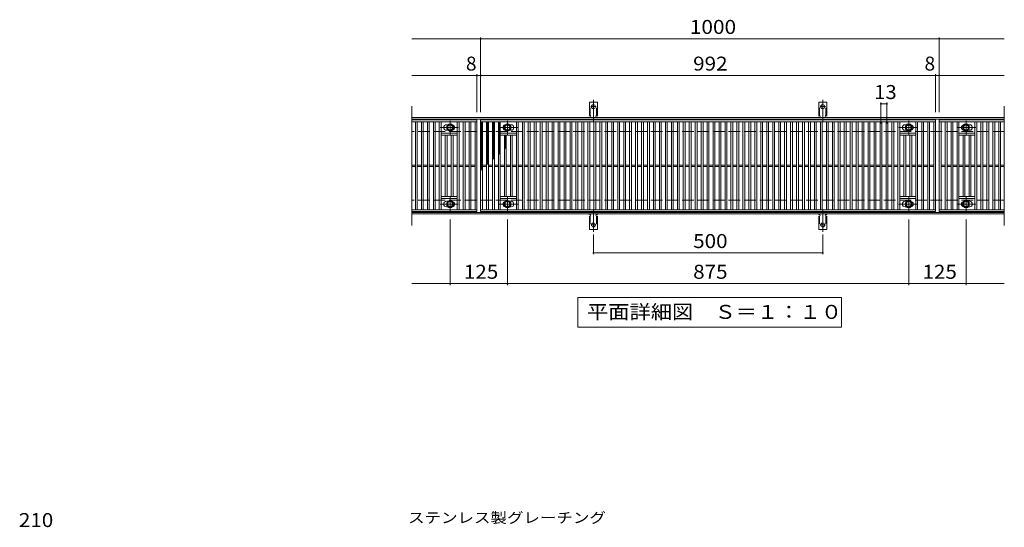
# Model space of a CAD drawing. Units: millimetres. Extents: x -1670 to 1867, y -1382 to 1156.
# Drawn here: x -1558 to 589, y 49 to 1156 of the extents above; entities that cross this region are included whole.
import ezdxf

# ---------------------------------------------------------------- set-up
doc = ezdxf.new("R2010")
doc.units = ezdxf.units.MM
doc.header["$LTSCALE"] = 10
for name, pattern in [('JWW_CENTER1', [6.773333, 4.233333, -0.846667, 0.846667, -0.846667]), ('JWW_CENTER2', [13.546667, 11.006667, -0.846667, 0.846667, -0.846667]), ('JWW_DASHED2', [3.386667, 1.693333, -1.693333]), ('JWW_DASHED3', [3.386667, 2.54, -0.846667])]:
    doc.linetypes.add(name, pattern=pattern)
for name, color, linetype in [('C-1', 7, 'Continuous'), ('C-2', 7, 'Continuous'), ('C-4', 7, 'Continuous'), ('C-5', 7, 'Continuous'), ('C-8', 7, 'Continuous'), ('C-9', 7, 'Continuous'), ('C-A', 7, 'Continuous'), ('D-4', 7, 'Continuous'), ('D-5', 7, 'Continuous')]:
    doc.layers.add(name, color=color, linetype=linetype)
doc.styles.add('ＭＳ ゴシック', font='txt', dxfattribs={"height": 1})

msp = doc.modelspace()

# ---------------------------------------------------------------- linework, layer by layer
at = {"layer": 'C-1', "color": 2, "linetype": 'Continuous', "lineweight": 9}
for p, q in [((589.5, 942.3), (-702.5, 942.3)), ((589.5, 939.3), (-702.5, 939.3)), ((589.5, 735.3), (-702.5, 735.3)), ((589.5, 732.3), (-702.5, 732.3))]:
    msp.add_line(p, q, dxfattribs=at)
at = {"layer": 'C-1', "color": 2, "linetype": 'JWW_DASHED3', "lineweight": 9}
for p, q in [((589.5, 912.3), (-702.5, 912.3)), ((589.5, 762.3), (-702.5, 762.3))]:
    msp.add_line(p, q, dxfattribs=at)
at = {"layer": 'C-2', "color": 3, "linetype": 'Continuous', "lineweight": 9}
for p, q in [((-702.5, 967.3), (-702.5, 707.3)), ((589.5, 967.3), (589.5, 707.3)), ((-702.5, 937.3), (-560.5, 937.3)), ((-702.5, 933.3), (-560.5, 933.3)), ((-694.5, 741.3), (-694.5, 933.3)), ((-690.5, 741.3), (-690.5, 933.3)), ((-681.5, 741.3), (-681.5, 933.3)), ((-677.5, 741.3), (-677.5, 933.3)), ((-668.5, 741.3), (-668.5, 933.3)), ((-664.5, 741.3), (-664.5, 933.3)), ((-655.5, 741.3), (-655.5, 933.3)), ((-651.5, 741.3), (-651.5, 933.3)), ((-642.5, 741.3), (-642.5, 933.3)), ((-638.5, 741.3), (-638.5, 933.3)), ((-627, 926.8), (-623.9, 926.8)), ((-603.5, 741.3), (-603.5, 933.3)), ((-599.5, 741.3), (-599.5, 933.3)), ((-590.5, 741.3), (-590.5, 933.3)), ((-586.5, 741.3), (-586.5, 933.3)), ((-577.5, 741.3), (-577.5, 933.3)), ((-573.5, 741.3), (-573.5, 933.3)), ((-564.5, 741.3), (-564.5, 933.3)), ((-560.5, 937.3), (-560.5, 737.3)), ((-552.5, 737.3), (-552.5, 937.3)), ((-552.5, 937.3), (439.5, 937.3)), ((-552.5, 933.3), (439.5, 933.3)), ((-548.5, 741.3), (-548.5, 933.3)), ((-539.5, 741.3), (-539.5, 933.3)), ((-535.5, 741.3), (-535.5, 933.3)), ((-526.5, 741.3), (-526.5, 933.3)), ((-522.5, 741.3), (-522.5, 933.3)), ((-513.5, 741.3), (-513.5, 933.3)), ((-509.5, 741.3), (-509.5, 933.3)), ((-486, 926.8), (-489.1, 926.8)), ((-474.5, 741.3), (-474.5, 933.3)), ((-470.5, 741.3), (-470.5, 933.3)), ((-461.5, 741.3), (-461.5, 933.3)), ((-457.5, 741.3), (-457.5, 933.3)), ((-448.5, 741.3), (-448.5, 933.3)), ((-444.5, 741.3), (-444.5, 933.3)), ((-435.5, 741.3), (-435.5, 933.3)), ((-431.5, 741.3), (-431.5, 933.3)), ((-422.5, 741.3), (-422.5, 933.3)), ((-418.5, 741.3), (-418.5, 933.3)), ((-409.5, 741.3), (-409.5, 933.3)), ((-405.5, 741.3), (-405.5, 933.3)), ((-396.5, 741.3), (-396.5, 933.3)), ((-392.5, 741.3), (-392.5, 933.3)), ((-383.5, 741.3), (-383.5, 933.3)), ((-379.5, 741.3), (-379.5, 933.3)), ((-370.5, 741.3), (-370.5, 933.3)), ((-366.5, 741.3), (-366.5, 933.3)), ((-357.5, 741.3), (-357.5, 933.3)), ((-353.5, 741.3), (-353.5, 933.3)), ((-344.5, 741.3), (-344.5, 933.3)), ((-340.5, 741.3), (-340.5, 933.3)), ((-331.5, 741.3), (-331.5, 933.3)), ((-327.5, 741.3), (-327.5, 933.3)), ((-318.5, 741.3), (-318.5, 933.3)), ((-314.5, 741.3), (-314.5, 933.3)), ((-305.5, 741.3), (-305.5, 933.3)), ((-301.5, 741.3), (-301.5, 933.3)), ((-292.5, 741.3), (-292.5, 933.3)), ((-288.5, 741.3), (-288.5, 933.3)), ((-279.5, 741.3), (-279.5, 933.3)), ((-275.5, 741.3), (-275.5, 933.3)), ((-266.5, 741.3), (-266.5, 933.3)), ((-262.5, 741.3), (-262.5, 933.3)), ((-253.5, 741.3), (-253.5, 933.3)), ((-249.5, 741.3), (-249.5, 933.3)), ((-240.5, 741.3), (-240.5, 933.3)), ((-236.5, 741.3), (-236.5, 933.3)), ((-227.5, 741.3), (-227.5, 933.3)), ((-223.5, 741.3), (-223.5, 933.3)), ((-214.5, 741.3), (-214.5, 933.3)), ((-210.5, 741.3), (-210.5, 933.3)), ((-201.5, 741.3), (-201.5, 933.3)), ((-197.5, 741.3), (-197.5, 933.3)), ((-188.5, 741.3), (-188.5, 933.3)), ((-184.5, 741.3), (-184.5, 933.3)), ((-175.5, 741.3), (-175.5, 933.3)), ((-171.5, 741.3), (-171.5, 933.3)), ((-162.5, 741.3), (-162.5, 933.3)), ((-158.5, 741.3), (-158.5, 933.3)), ((-149.5, 741.3), (-149.5, 933.3)), ((-145.5, 741.3), (-145.5, 933.3)), ((-136.5, 741.3), (-136.5, 933.3)), ((-132.5, 741.3), (-132.5, 933.3)), ((-123.5, 741.3), (-123.5, 933.3)), ((-119.5, 741.3), (-119.5, 933.3)), ((-110.5, 741.3), (-110.5, 933.3)), ((-106.5, 741.3), (-106.5, 933.3)), ((-97.5, 741.3), (-97.5, 933.3)), ((-93.5, 741.3), (-93.5, 933.3)), ((-84.5, 741.3), (-84.5, 933.3)), ((-80.5, 741.3), (-80.5, 933.3)), ((-71.5, 741.3), (-71.5, 933.3)), ((-67.5, 741.3), (-67.5, 933.3)), ((-58.5, 741.3), (-58.5, 933.3)), ((-54.5, 741.3), (-54.5, 933.3)), ((-45.5, 741.3), (-45.5, 933.3)), ((-41.5, 741.3), (-41.5, 933.3)), ((-32.5, 741.3), (-32.5, 933.3)), ((-28.5, 741.3), (-28.5, 933.3)), ((-19.5, 741.3), (-19.5, 933.3)), ((-15.5, 741.3), (-15.5, 933.3)), ((-6.5, 741.3), (-6.5, 933.3)), ((-2.5, 741.3), (-2.5, 933.3)), ((6.5, 741.3), (6.5, 933.3)), ((10.5, 741.3), (10.5, 933.3)), ((19.5, 741.3), (19.5, 933.3)), ((23.5, 741.3), (23.5, 933.3)), ((32.5, 741.3), (32.5, 933.3)), ((36.5, 741.3), (36.5, 933.3)), ((45.5, 741.3), (45.5, 933.3)), ((49.5, 741.3), (49.5, 933.3)), ((58.5, 741.3), (58.5, 933.3)), ((62.5, 741.3), (62.5, 933.3)), ((71.5, 741.3), (71.5, 933.3)), ((75.5, 741.3), (75.5, 933.3)), ((84.5, 741.3), (84.5, 933.3)), ((88.5, 741.3), (88.5, 933.3)), ((97.5, 741.3), (97.5, 933.3)), ((101.5, 741.3), (101.5, 933.3)), ((110.5, 741.3), (110.5, 933.3)), ((114.5, 741.3), (114.5, 933.3)), ((123.5, 741.3), (123.5, 933.3)), ((127.5, 741.3), (127.5, 933.3)), ((136.5, 741.3), (136.5, 933.3)), ((140.5, 741.3), (140.5, 933.3)), ((149.5, 741.3), (149.5, 933.3)), ((153.5, 741.3), (153.5, 933.3)), ((162.5, 741.3), (162.5, 933.3)), ((166.5, 741.3), (166.5, 933.3)), ((175.5, 741.3), (175.5, 933.3)), ((179.5, 741.3), (179.5, 933.3)), ((188.5, 741.3), (188.5, 933.3)), ((192.5, 741.3), (192.5, 933.3)), ((201.5, 741.3), (201.5, 933.3)), ((205.5, 741.3), (205.5, 933.3)), ((214.5, 741.3), (214.5, 933.3)), ((218.5, 741.3), (218.5, 933.3)), ((227.5, 741.3), (227.5, 933.3)), ((231.5, 741.3), (231.5, 933.3)), ((240.5, 741.3), (240.5, 933.3)), ((244.5, 741.3), (244.5, 933.3)), ((253.5, 741.3), (253.5, 933.3)), ((257.5, 741.3), (257.5, 933.3)), ((266.5, 741.3), (266.5, 933.3)), ((270.5, 741.3), (270.5, 933.3)), ((279.5, 741.3), (279.5, 933.3)), ((283.5, 741.3), (283.5, 933.3)), ((292.5, 741.3), (292.5, 933.3)), ((296.5, 741.3), (296.5, 933.3)), ((305.5, 741.3), (305.5, 933.3)), ((309.5, 741.3), (309.5, 933.3)), ((318.5, 741.3), (318.5, 933.3)), ((322.5, 741.3), (322.5, 933.3)), ((331.5, 741.3), (331.5, 933.3)), ((335.5, 741.3), (335.5, 933.3)), ((344.5, 741.3), (344.5, 933.3)), ((348.5, 741.3), (348.5, 933.3)), ((357.5, 741.3), (357.5, 933.3)), ((361.5, 741.3), (361.5, 933.3)), ((373, 926.8), (376.1, 926.8)), ((396.5, 741.3), (396.5, 933.3)), ((400.5, 741.3), (400.5, 933.3)), ((409.5, 741.3), (409.5, 933.3)), ((413.5, 741.3), (413.5, 933.3)), ((422.5, 741.3), (422.5, 933.3)), ((426.5, 741.3), (426.5, 933.3)), ((435.5, 741.3), (435.5, 933.3)), ((439.5, 937.3), (439.5, 737.3)), ((447.5, 737.3), (447.5, 937.3)), ((447.5, 937.3), (589.5, 937.3)), ((447.5, 933.3), (589.5, 933.3)), ((451.5, 741.3), (451.5, 933.3)), ((460.5, 741.3), (460.5, 933.3)), ((464.5, 741.3), (464.5, 933.3)), ((473.5, 741.3), (473.5, 933.3)), ((477.5, 741.3), (477.5, 933.3)), ((486.5, 741.3), (486.5, 933.3)), ((490.5, 741.3), (490.5, 933.3)), ((514, 926.8), (510.9, 926.8)), ((525.5, 741.3), (525.5, 933.3)), ((529.5, 741.3), (529.5, 933.3)), ((538.5, 741.3), (538.5, 933.3)), ((542.5, 741.3), (542.5, 933.3)), ((551.5, 741.3), (551.5, 933.3)), ((555.5, 741.3), (555.5, 933.3)), ((564.5, 741.3), (564.5, 933.3)), ((568.5, 741.3), (568.5, 933.3)), ((577.5, 741.3), (577.5, 933.3)), ((581.5, 741.3), (581.5, 933.3)), ((-603.5, 908.3), (-638.5, 908.3)), ((-603.5, 904.3), (-638.5, 904.3)), ((-629.5, 770.3), (-629.5, 904.3)), ((-627, 914.8), (-623.9, 914.8)), ((-625.5, 770.3), (-625.5, 904.3)), ((-616.5, 770.3), (-616.5, 904.3)), ((-612.5, 770.3), (-612.5, 904.3)), ((-509.5, 908.3), (-474.5, 908.3)), ((-509.5, 904.3), (-474.5, 904.3)), ((-500.5, 770.3), (-500.5, 904.3)), ((-496.5, 770.3), (-496.5, 904.3)), ((-486, 914.8), (-489.1, 914.8)), ((-487.5, 770.3), (-487.5, 904.3)), ((-483.5, 770.3), (-483.5, 904.3)), ((396.5, 908.3), (361.5, 908.3)), ((396.5, 904.3), (361.5, 904.3)), ((370.5, 770.3), (370.5, 904.3)), ((373, 914.8), (376.1, 914.8)), ((374.5, 770.3), (374.5, 904.3)), ((383.5, 770.3), (383.5, 904.3)), ((387.5, 770.3), (387.5, 904.3)), ((490.5, 908.3), (525.5, 908.3)), ((490.5, 904.3), (525.5, 904.3)), ((499.5, 770.3), (499.5, 904.3)), ((503.5, 770.3), (503.5, 904.3)), ((514, 914.8), (510.9, 914.8)), ((512.5, 770.3), (512.5, 904.3)), ((516.5, 770.3), (516.5, 904.3)), ((-702.5, 838.8), (-694.5, 838.8)), ((-690.5, 838.8), (-681.5, 838.8)), ((-677.5, 838.8), (-668.5, 838.8)), ((-664.5, 838.8), (-655.5, 838.8)), ((-651.5, 838.8), (-642.5, 838.8)), ((-638.5, 838.8), (-629.5, 838.8)), ((-625.5, 838.8), (-616.5, 838.8)), ((-612.5, 838.8), (-603.5, 838.8)), ((-599.5, 838.8), (-590.5, 838.8)), ((-586.5, 838.8), (-577.5, 838.8)), ((-573.5, 838.8), (-564.5, 838.8)), ((-548.5, 838.8), (-539.5, 838.8)), ((-535.5, 838.8), (-526.5, 838.8)), ((-522.5, 838.8), (-513.5, 838.8)), ((-509.5, 838.8), (-500.5, 838.8)), ((-496.5, 838.8), (-487.5, 838.8)), ((-483.5, 838.8), (-474.5, 838.8)), ((-470.5, 838.8), (-461.5, 838.8)), ((-457.5, 838.8), (-448.5, 838.8)), ((-444.5, 838.8), (-435.5, 838.8)), ((-431.5, 838.8), (-422.5, 838.8)), ((-418.5, 838.8), (-409.5, 838.8)), ((-405.5, 838.8), (-396.5, 838.8)), ((-392.5, 838.8), (-383.5, 838.8)), ((-379.5, 838.8), (-370.5, 838.8)), ((-366.5, 838.8), (-357.5, 838.8)), ((-353.5, 838.8), (-344.5, 838.8)), ((-340.5, 838.8), (-331.5, 838.8)), ((-327.5, 838.8), (-318.5, 838.8)), ((-314.5, 838.8), (-305.5, 838.8)), ((-301.5, 838.8), (-292.5, 838.8)), ((-288.5, 838.8), (-279.5, 838.8)), ((-275.5, 838.8), (-266.5, 838.8)), ((-262.5, 838.8), (-253.5, 838.8)), ((-249.5, 838.8), (-240.5, 838.8)), ((-236.5, 838.8), (-227.5, 838.8)), ((-223.5, 838.8), (-214.5, 838.8)), ((-210.5, 838.8), (-201.5, 838.8)), ((-197.5, 838.8), (-188.5, 838.8)), ((-184.5, 838.8), (-175.5, 838.8)), ((-171.5, 838.8), (-162.5, 838.8)), ((-158.5, 838.8), (-149.5, 838.8)), ((-145.5, 838.8), (-136.5, 838.8)), ((-132.5, 838.8), (-123.5, 838.8)), ((-119.5, 838.8), (-110.5, 838.8)), ((-106.5, 838.8), (-97.5, 838.8)), ((-93.5, 838.8), (-84.5, 838.8)), ((-80.5, 838.8), (-71.5, 838.8)), ((-67.5, 838.8), (-58.5, 838.8)), ((-54.5, 838.8), (-45.5, 838.8)), ((-41.5, 838.8), (-32.5, 838.8)), ((-28.5, 838.8), (-19.5, 838.8)), ((-15.5, 838.8), (-6.5, 838.8)), ((-2.5, 838.8), (6.5, 838.8)), ((10.5, 838.8), (19.5, 838.8)), ((23.5, 838.8), (32.5, 838.8)), ((36.5, 838.8), (45.5, 838.8)), ((49.5, 838.8), (58.5, 838.8)), ((62.5, 838.8), (71.5, 838.8)), ((75.5, 838.8), (84.5, 838.8)), ((88.5, 838.8), (97.5, 838.8)), ((101.5, 838.8), (110.5, 838.8)), ((114.5, 838.8), (123.5, 838.8)), ((127.5, 838.8), (136.5, 838.8)), ((140.5, 838.8), (149.5, 838.8)), ((153.5, 838.8), (162.5, 838.8)), ((166.5, 838.8), (175.5, 838.8)), ((179.5, 838.8), (188.5, 838.8)), ((192.5, 838.8), (201.5, 838.8)), ((205.5, 838.8), (214.5, 838.8)), ((218.5, 838.8), (227.5, 838.8)), ((231.5, 838.8), (240.5, 838.8)), ((244.5, 838.8), (253.5, 838.8)), ((257.5, 838.8), (266.5, 838.8)), ((270.5, 838.8), (279.5, 838.8)), ((283.5, 838.8), (292.5, 838.8)), ((296.5, 838.8), (305.5, 838.8)), ((309.5, 838.8), (318.5, 838.8)), ((322.5, 838.8), (331.5, 838.8)), ((335.5, 838.8), (344.5, 838.8)), ((348.5, 838.8), (357.5, 838.8)), ((361.5, 838.8), (370.5, 838.8)), ((374.5, 838.8), (383.5, 838.8)), ((387.5, 838.8), (396.5, 838.8)), ((400.5, 838.8), (409.5, 838.8)), ((413.5, 838.8), (422.5, 838.8)), ((426.5, 838.8), (435.5, 838.8)), ((451.5, 838.8), (460.5, 838.8)), ((464.5, 838.8), (473.5, 838.8)), ((477.5, 838.8), (486.5, 838.8)), ((490.5, 838.8), (499.5, 838.8)), ((503.5, 838.8), (512.5, 838.8)), ((516.5, 838.8), (525.5, 838.8)), ((529.5, 838.8), (538.5, 838.8)), ((542.5, 838.8), (551.5, 838.8)), ((555.5, 838.8), (564.5, 838.8)), ((568.5, 838.8), (577.5, 838.8)), ((581.5, 838.8), (589.5, 838.8)), ((-702.5, 835.8), (-694.5, 835.8)), ((-690.5, 835.8), (-681.5, 835.8)), ((-677.5, 835.8), (-668.5, 835.8)), ((-664.5, 835.8), (-655.5, 835.8)), ((-651.5, 835.8), (-642.5, 835.8)), ((-638.5, 835.8), (-629.5, 835.8)), ((-625.5, 835.8), (-616.5, 835.8)), ((-612.5, 835.8), (-603.5, 835.8)), ((-599.5, 835.8), (-590.5, 835.8)), ((-586.5, 835.8), (-577.5, 835.8)), ((-573.5, 835.8), (-564.5, 835.8)), ((-548.5, 835.8), (-539.5, 835.8)), ((-535.5, 835.8), (-526.5, 835.8)), ((-522.5, 835.8), (-513.5, 835.8)), ((-509.5, 835.8), (-500.5, 835.8)), ((-496.5, 835.8), (-487.5, 835.8)), ((-483.5, 835.8), (-474.5, 835.8)), ((-470.5, 835.8), (-461.5, 835.8)), ((-457.5, 835.8), (-448.5, 835.8)), ((-444.5, 835.8), (-435.5, 835.8)), ((-431.5, 835.8), (-422.5, 835.8)), ((-418.5, 835.8), (-409.5, 835.8)), ((-405.5, 835.8), (-396.5, 835.8)), ((-392.5, 835.8), (-383.5, 835.8)), ((-379.5, 835.8), (-370.5, 835.8)), ((-366.5, 835.8), (-357.5, 835.8)), ((-353.5, 835.8), (-344.5, 835.8)), ((-340.5, 835.8), (-331.5, 835.8)), ((-327.5, 835.8), (-318.5, 835.8)), ((-314.5, 835.8), (-305.5, 835.8)), ((-301.5, 835.8), (-292.5, 835.8)), ((-288.5, 835.8), (-279.5, 835.8)), ((-275.5, 835.8), (-266.5, 835.8)), ((-262.5, 835.8), (-253.5, 835.8)), ((-249.5, 835.8), (-240.5, 835.8)), ((-236.5, 835.8), (-227.5, 835.8)), ((-223.5, 835.8), (-214.5, 835.8)), ((-210.5, 835.8), (-201.5, 835.8)), ((-197.5, 835.8), (-188.5, 835.8)), ((-184.5, 835.8), (-175.5, 835.8)), ((-171.5, 835.8), (-162.5, 835.8)), ((-158.5, 835.8), (-149.5, 835.8)), ((-145.5, 835.8), (-136.5, 835.8)), ((-132.5, 835.8), (-123.5, 835.8)), ((-119.5, 835.8), (-110.5, 835.8)), ((-106.5, 835.8), (-97.5, 835.8)), ((-93.5, 835.8), (-84.5, 835.8)), ((-80.5, 835.8), (-71.5, 835.8)), ((-67.5, 835.8), (-58.5, 835.8)), ((-54.5, 835.8), (-45.5, 835.8)), ((-41.5, 835.8), (-32.5, 835.8)), ((-28.5, 835.8), (-19.5, 835.8)), ((-15.5, 835.8), (-6.5, 835.8)), ((-2.5, 835.8), (6.5, 835.8)), ((10.5, 835.8), (19.5, 835.8)), ((23.5, 835.8), (32.5, 835.8)), ((36.5, 835.8), (45.5, 835.8)), ((49.5, 835.8), (58.5, 835.8)), ((62.5, 835.8), (71.5, 835.8)), ((75.5, 835.8), (84.5, 835.8)), ((88.5, 835.8), (97.5, 835.8)), ((101.5, 835.8), (110.5, 835.8)), ((114.5, 835.8), (123.5, 835.8)), ((127.5, 835.8), (136.5, 835.8)), ((140.5, 835.8), (149.5, 835.8)), ((153.5, 835.8), (162.5, 835.8)), ((166.5, 835.8), (175.5, 835.8)), ((179.5, 835.8), (188.5, 835.8)), ((192.5, 835.8), (201.5, 835.8)), ((205.5, 835.8), (214.5, 835.8)), ((218.5, 835.8), (227.5, 835.8)), ((231.5, 835.8), (240.5, 835.8)), ((244.5, 835.8), (253.5, 835.8)), ((257.5, 835.8), (266.5, 835.8)), ((270.5, 835.8), (279.5, 835.8)), ((283.5, 835.8), (292.5, 835.8)), ((296.5, 835.8), (305.5, 835.8)), ((309.5, 835.8), (318.5, 835.8)), ((322.5, 835.8), (331.5, 835.8)), ((335.5, 835.8), (344.5, 835.8)), ((348.5, 835.8), (357.5, 835.8)), ((361.5, 835.8), (370.5, 835.8)), ((374.5, 835.8), (383.5, 835.8)), ((387.5, 835.8), (396.5, 835.8)), ((400.5, 835.8), (409.5, 835.8)), ((413.5, 835.8), (422.5, 835.8)), ((426.5, 835.8), (435.5, 835.8)), ((451.5, 835.8), (460.5, 835.8)), ((464.5, 835.8), (473.5, 835.8)), ((477.5, 835.8), (486.5, 835.8)), ((490.5, 835.8), (499.5, 835.8)), ((503.5, 835.8), (512.5, 835.8)), ((516.5, 835.8), (525.5, 835.8)), ((529.5, 835.8), (538.5, 835.8)), ((542.5, 835.8), (551.5, 835.8)), ((555.5, 835.8), (564.5, 835.8)), ((568.5, 835.8), (577.5, 835.8)), ((581.5, 835.8), (589.5, 835.8)), ((-603.5, 770.3), (-638.5, 770.3)), ((-603.5, 766.3), (-638.5, 766.3)), ((-627, 759.8), (-623.9, 759.8)), ((-509.5, 770.3), (-474.5, 770.3)), ((-509.5, 766.3), (-474.5, 766.3)), ((-486, 759.8), (-489.1, 759.8)), ((396.5, 770.3), (361.5, 770.3)), ((396.5, 766.3), (361.5, 766.3)), ((373, 759.8), (376.1, 759.8)), ((490.5, 770.3), (525.5, 770.3)), ((490.5, 766.3), (525.5, 766.3)), ((514, 759.8), (510.9, 759.8)), ((-560.5, 741.3), (-702.5, 741.3)), ((-560.5, 737.3), (-702.5, 737.3)), ((-627, 747.8), (-623.9, 747.8)), ((439.5, 741.3), (-552.5, 741.3)), ((439.5, 737.3), (-552.5, 737.3)), ((-486, 747.8), (-489.1, 747.8)), ((373, 747.8), (376.1, 747.8)), ((589.5, 741.3), (447.5, 741.3)), ((589.5, 737.3), (447.5, 737.3)), ((514, 747.8), (510.9, 747.8))]:
    msp.add_line(p, q, dxfattribs=at)
for centre, start, end in [((-627, 920.8), 90, 270), ((-615, 920.8), 279.6716, 80.3424), ((-498, 920.8), 99.6576, 260.3284), ((-486, 920.8), 270, 90), ((373, 920.8), 90, 270), ((385, 920.8), 279.6716, 80.3424), ((502, 920.8), 99.6576, 260.3284), ((514, 920.8), 270, 90), ((-627, 753.8), 90, 270), ((-615, 753.8), 279.6576, 80.3284), ((-498, 753.8), 99.6716, 260.3424), ((-486, 753.8), 270, 90), ((373, 753.8), 90, 270), ((385, 753.8), 279.6576, 80.3284), ((502, 753.8), 99.6716, 260.3424), ((514, 753.8), 270, 90)]:
    msp.add_arc(centre, 6, start, end, dxfattribs=at)
at = {"layer": 'C-4', "color": 7, "linetype": 'Continuous', "lineweight": 9}
for p, q in [((-552.5, 954.3), (-552.5, 1117.3)), ((447.5, 954.3), (447.5, 1117.3)), ((-702.5, 1114.3), (589.5, 1114.3)), ((-702.5, 1034.3), (589.5, 1034.3)), ((-560.5, 954.3), (-560.5, 1037.3)), ((439.5, 954.3), (439.5, 1037.3)), ((320.5, 929.3), (320.5, 975.3)), ((320.5, 972.3), (333.5, 972.3)), ((333.5, 929.3), (333.5, 975.3)), ((-619, 720.3), (-619, 577.3)), ((-494, 720.3), (-494, 577.3)), ((381, 720.3), (381, 577.3)), ((506, 720.3), (506, 577.3)), ((-306.5, 687.6), (-306.5, 644.3)), ((193.5, 687.6), (193.5, 644.3)), ((-306.5, 647.3), (193.5, 647.3)), ((-702.5, 580.3), (589.5, 580.3))]:
    msp.add_line(p, q, dxfattribs=at)
at = {"layer": 'C-4', "color": 7, "linetype": 'Continuous', "lineweight": 9, "const_width": 2}
for points in [[(-551.5, 1114.3, 0.414214), (-552.5, 1115.3, 0.414214), (-553.5, 1114.3, 0.414214), (-552.5, 1113.3, 0.414214)], [(448.5, 1114.3, 0.414214), (447.5, 1115.3, 0.414214), (446.5, 1114.3, 0.414214), (447.5, 1113.3, 0.414214)], [(-559.5, 1034.3, 0.414214), (-560.5, 1035.3, 0.414214), (-561.5, 1034.3, 0.414214), (-560.5, 1033.3, 0.414214)], [(-551.5, 1034.3, 0.414214), (-552.5, 1035.3, 0.414214), (-553.5, 1034.3, 0.414214), (-552.5, 1033.3, 0.414214)], [(440.5, 1034.3, 0.414214), (439.5, 1035.3, 0.414214), (438.5, 1034.3, 0.414214), (439.5, 1033.3, 0.414214)], [(448.5, 1034.3, 0.414214), (447.5, 1035.3, 0.414214), (446.5, 1034.3, 0.414214), (447.5, 1033.3, 0.414214)], [(321.5, 972.3, 0.414214), (320.5, 973.3, 0.414214), (319.5, 972.3, 0.414214), (320.5, 971.3, 0.414214)], [(334.5, 972.3, 0.414214), (333.5, 973.3, 0.414214), (332.5, 972.3, 0.414214), (333.5, 971.3, 0.414214)], [(-305.5, 647.3, 0.414214), (-306.5, 648.3, 0.414214), (-307.5, 647.3, 0.414214), (-306.5, 646.3, 0.414214)], [(194.5, 647.3, 0.414214), (193.5, 648.3, 0.414214), (192.5, 647.3, 0.414214), (193.5, 646.3, 0.414214)], [(-618, 580.3, 0.414214), (-619, 581.3, 0.414214), (-620, 580.3, 0.414214), (-619, 579.3, 0.414214)], [(-493, 580.3, 0.414214), (-494, 581.3, 0.414214), (-495, 580.3, 0.414214), (-494, 579.3, 0.414214)], [(382, 580.3, 0.414214), (381, 581.3, 0.414214), (380, 580.3, 0.414214), (381, 579.3, 0.414214)], [(507, 580.3, 0.414214), (506, 581.3, 0.414214), (505, 580.3, 0.414214), (506, 579.3, 0.414214)]]:
    msp.add_lwpolyline(points, format="xyb", close=True, dxfattribs=at)
at = {"layer": 'C-5', "color": 7, "linetype": 'Continuous', "lineweight": 9}
for p, q in [((-340.5, 485.3), (-340.5, 550.3)), ((-340.5, 550.3), (234.5, 550.3)), ((234.5, 550.3), (234.5, 485.3)), ((234.5, 485.3), (-340.5, 485.3))]:
    msp.add_line(p, q, dxfattribs=at)
at = {"layer": 'C-8', "color": 4, "linetype": 'Continuous', "lineweight": 9}
for p, q in [((-625.5, 924.5), (-619, 928.3)), ((-625.5, 917), (-625.5, 924.5)), ((-619, 928.3), (-612.5, 924.5)), ((-612.5, 924.5), (-612.5, 917)), ((-494, 928.3), (-500.5, 924.5)), ((-500.5, 924.5), (-500.5, 917)), ((-487.5, 924.5), (-494, 928.3)), ((-487.5, 917), (-487.5, 924.5)), ((374.5, 924.5), (381, 928.3)), ((374.5, 917), (374.5, 924.5)), ((381, 928.3), (387.5, 924.5)), ((387.5, 924.5), (387.5, 917)), ((506, 928.3), (499.5, 924.5)), ((499.5, 924.5), (499.5, 917)), ((512.5, 924.5), (506, 928.3)), ((512.5, 917), (512.5, 924.5)), ((-619, 913.3), (-625.5, 917)), ((-612.5, 917), (-619, 913.3)), ((-500.5, 917), (-494, 913.3)), ((-494, 913.3), (-487.5, 917)), ((381, 913.3), (374.5, 917)), ((387.5, 917), (381, 913.3)), ((499.5, 917), (506, 913.3)), ((506, 913.3), (512.5, 917)), ((-619, 761.3), (-625.5, 757.5)), ((-625.5, 757.5), (-625.5, 750)), ((-612.5, 757.5), (-619, 761.3)), ((-612.5, 750), (-612.5, 757.5)), ((-500.5, 757.5), (-494, 761.3)), ((-500.5, 750), (-500.5, 757.5)), ((-494, 761.3), (-487.5, 757.5)), ((-487.5, 757.5), (-487.5, 750)), ((381, 761.3), (374.5, 757.5)), ((374.5, 757.5), (374.5, 750)), ((387.5, 757.5), (381, 761.3)), ((387.5, 750), (387.5, 757.5)), ((499.5, 757.5), (506, 761.3)), ((499.5, 750), (499.5, 757.5)), ((506, 761.3), (512.5, 757.5)), ((512.5, 757.5), (512.5, 750)), ((-625.5, 750), (-619, 746.3)), ((-619, 746.3), (-612.5, 750)), ((-494, 746.3), (-500.5, 750)), ((-487.5, 750), (-494, 746.3)), ((374.5, 750), (381, 746.3)), ((381, 746.3), (387.5, 750)), ((506, 746.3), (499.5, 750)), ((512.5, 750), (506, 746.3))]:
    msp.add_line(p, q, dxfattribs=at)
at = {"layer": 'C-8', "color": 4, "linetype": 'JWW_CENTER1', "lineweight": 9}
for p, q in [((-619, 904.8), (-619, 935.2)), ((-494, 904.8), (-494, 935.2)), ((381, 904.8), (381, 935.2)), ((506, 904.8), (506, 935.2)), ((-601.1, 920.8), (-640.8, 920.8)), ((-512, 920.8), (-472.3, 920.8)), ((398.9, 920.8), (359.2, 920.8)), ((488, 920.8), (527.7, 920.8)), ((-601.1, 753.8), (-640.8, 753.8)), ((-619, 769.7), (-619, 739.4)), ((-512, 753.8), (-472.3, 753.8)), ((-494, 769.7), (-494, 739.4)), ((398.9, 753.8), (359.2, 753.8)), ((381, 769.7), (381, 739.4)), ((488, 753.8), (527.7, 753.8)), ((506, 769.7), (506, 739.4))]:
    msp.add_line(p, q, dxfattribs=at)
at = {"layer": 'C-8', "color": 4, "linetype": 'Continuous', "lineweight": 9}
for centre, radius in [((-619, 920.8), 7.75), ((-619, 920.8), 6.5), ((-619, 920.8), 5.5), ((-494, 920.8), 7.75), ((-494, 920.8), 6.5), ((-494, 920.8), 5.5), ((381, 920.8), 7.75), ((381, 920.8), 6.5), ((381, 920.8), 5.5), ((506, 920.8), 7.75), ((506, 920.8), 6.5), ((506, 920.8), 5.5), ((-619, 753.8), 7.75), ((-619, 753.8), 6.5), ((-619, 753.8), 5.5), ((-494, 753.8), 7.75), ((-494, 753.8), 6.5), ((-494, 753.8), 5.5), ((381, 753.8), 7.75), ((381, 753.8), 6.5), ((381, 753.8), 5.5), ((506, 753.8), 7.75), ((506, 753.8), 6.5), ((506, 753.8), 5.5)]:
    msp.add_circle(centre, radius, dxfattribs=at)
at = {"layer": 'C-9', "color": 6, "linetype": 'Continuous', "lineweight": 5}
for p, q in [((-552.5, 929.5), (-548.8, 933.3)), ((-552.5, 932.3), (-551.6, 933.3)), ((-552.5, 932), (-548.5, 928)), ((-552.5, 926.7), (-548.5, 930.7)), ((-552.5, 929.2), (-548.5, 925.2)), ((-552.5, 923.8), (-548.5, 927.8)), ((-552.5, 926.4), (-548.5, 922.4)), ((-552.5, 921), (-548.5, 925)), ((-552.5, 923.5), (-548.5, 919.5)), ((-551, 933.3), (-548.5, 930.9)), ((-539.5, 930.6), (-536.9, 933.3)), ((-539.5, 927.8), (-535.5, 931.8)), ((-539.5, 931.4), (-535.5, 927.4)), ((-539.5, 924.9), (-535.5, 928.9)), ((-539.5, 928.6), (-535.5, 924.6)), ((-539.5, 922.1), (-535.5, 926.1)), ((-539.5, 925.8), (-535.5, 921.8)), ((-539.5, 919.3), (-535.5, 923.3)), ((-538.6, 933.3), (-535.5, 930.3)), ((-535.7, 933.3), (-535.5, 933.1)), ((-526.5, 931.7), (-524.9, 933.3)), ((-526.5, 928.8), (-522.5, 932.8)), ((-526.5, 930.8), (-522.5, 926.8)), ((-526.5, 926), (-522.5, 930)), ((-526.5, 928), (-522.5, 924)), ((-526.5, 923.2), (-522.5, 927.2)), ((-526.5, 925.1), (-522.5, 921.1)), ((-526.5, 920.3), (-522.5, 924.3)), ((-526.2, 933.3), (-522.5, 929.6)), ((-523.4, 933.3), (-522.5, 932.4)), ((-513.5, 932.1), (-512.3, 933.3)), ((-513.5, 929.2), (-509.5, 933.2)), ((-513.5, 932.3), (-509.5, 928.3)), ((-513.5, 926.4), (-509.5, 930.4)), ((-513.5, 929.5), (-509.5, 925.5)), ((-513.5, 923.6), (-509.5, 927.6)), ((-513.5, 926.6), (-509.5, 922.6)), ((-513.5, 920.7), (-509.5, 924.7)), ((-513.5, 923.8), (-509.5, 919.8)), ((-511.7, 933.3), (-509.5, 931.1)), ((-552.5, 918.2), (-548.5, 922.2)), ((-552.5, 920.7), (-548.5, 916.7)), ((-552.5, 915.3), (-548.5, 919.3)), ((-552.5, 917.9), (-548.5, 913.9)), ((-552.5, 912.5), (-548.5, 916.5)), ((-552.5, 915.1), (-548.5, 911.1)), ((-552.5, 909.7), (-548.5, 913.7)), ((-552.5, 912.2), (-548.5, 908.2)), ((-552.5, 906.9), (-548.5, 910.9)), ((-552.5, 909.4), (-548.5, 905.4)), ((-552.5, 904), (-548.5, 908)), ((-552.5, 906.6), (-548.5, 902.6)), ((-552.5, 901.2), (-548.5, 905.2)), ((-552.5, 903.7), (-548.5, 899.7)), ((-552.5, 898.4), (-548.5, 902.4)), ((-539.5, 922.9), (-535.5, 918.9)), ((-539.5, 916.5), (-535.5, 920.5)), ((-539.5, 920.1), (-535.5, 916.1)), ((-539.5, 913.6), (-535.5, 917.6)), ((-539.5, 917.3), (-535.5, 913.3)), ((-539.5, 910.8), (-535.5, 914.8)), ((-539.5, 914.5), (-535.5, 910.5)), ((-539.5, 908), (-535.5, 912)), ((-539.5, 911.6), (-535.5, 907.6)), ((-539.5, 905.1), (-535.5, 909.1)), ((-539.5, 908.8), (-535.5, 904.8)), ((-539.5, 902.3), (-535.5, 906.3)), ((-539.5, 906), (-535.5, 902)), ((-539.5, 899.5), (-535.5, 903.5)), ((-539.5, 903.1), (-535.5, 899.1)), ((-526.5, 922.3), (-522.5, 918.3)), ((-526.5, 917.5), (-522.5, 921.5)), ((-526.5, 919.5), (-522.5, 915.5)), ((-526.5, 914.7), (-522.5, 918.7)), ((-526.5, 916.6), (-522.5, 912.6)), ((-526.5, 911.9), (-522.5, 915.9)), ((-526.5, 913.8), (-522.5, 909.8)), ((-526.5, 909), (-522.5, 913)), ((-526.5, 911), (-522.5, 907)), ((-526.5, 906.2), (-522.5, 910.2)), ((-526.5, 908.2), (-522.5, 904.2)), ((-526.5, 903.4), (-522.5, 907.4)), ((-526.5, 905.3), (-522.5, 901.3)), ((-526.5, 900.6), (-522.5, 904.5)), ((-526.5, 902.5), (-522.5, 898.5)), ((-513.5, 917.9), (-509.5, 921.9)), ((-513.5, 921), (-509.5, 917)), ((-513.5, 915.1), (-509.5, 919.1)), ((-513.5, 918.1), (-509.5, 914.1)), ((-513.5, 912.3), (-509.5, 916.3)), ((-513.5, 915.3), (-509.5, 911.3)), ((-513.5, 909.4), (-509.5, 913.4)), ((-513.5, 912.5), (-509.5, 908.5)), ((-513.5, 906.6), (-509.5, 910.6)), ((-513.5, 909.7), (-509.5, 905.7)), ((-513.5, 903.8), (-509.5, 907.8)), ((-513.5, 906.8), (-509.5, 902.8)), ((-513.5, 900.9), (-509.5, 904.9)), ((-513.5, 904), (-509.5, 900)), ((-513.5, 898.1), (-509.5, 902.1)), ((-500.5, 902.2), (-498.5, 904.3)), ((-500.5, 903.6), (-496.5, 899.6)), ((-500.5, 899.4), (-496.5, 903.4)), ((-498.4, 904.3), (-496.5, 902.4)), ((-552.5, 900.9), (-548.5, 896.9)), ((-552.5, 895.5), (-548.5, 899.5)), ((-552.5, 898.1), (-548.5, 894.1)), ((-552.5, 892.7), (-548.5, 896.7)), ((-552.5, 895.3), (-548.5, 891.3)), ((-552.5, 889.9), (-548.5, 893.9)), ((-552.5, 892.4), (-548.5, 888.4)), ((-552.5, 887.1), (-548.5, 891.1)), ((-552.5, 889.6), (-548.5, 885.6)), ((-552.5, 884.2), (-548.5, 888.2)), ((-552.5, 886.8), (-548.5, 882.8)), ((-552.5, 881.4), (-548.5, 885.4)), ((-552.5, 883.9), (-548.5, 879.9)), ((-552.5, 878.6), (-548.5, 882.6)), ((-552.5, 881.1), (-548.5, 877.1)), ((-539.5, 896.7), (-535.5, 900.7)), ((-539.5, 900.3), (-535.5, 896.3)), ((-539.5, 893.8), (-535.5, 897.8)), ((-539.5, 897.5), (-535.5, 893.5)), ((-539.5, 891), (-535.5, 895)), ((-539.5, 894.7), (-535.5, 890.7)), ((-539.5, 888.2), (-535.5, 892.2)), ((-539.5, 891.8), (-535.5, 887.8)), ((-539.5, 885.3), (-535.5, 889.3)), ((-539.5, 889), (-535.5, 885)), ((-539.5, 882.5), (-535.5, 886.5)), ((-539.5, 886.2), (-535.5, 882.2)), ((-539.5, 879.7), (-535.5, 883.7)), ((-539.5, 883.3), (-535.5, 879.3)), ((-539.5, 876.9), (-535.5, 880.9)), ((-539.5, 880.5), (-535.5, 876.5)), ((-526.5, 897.7), (-522.5, 901.7)), ((-526.5, 899.7), (-522.5, 895.7)), ((-526.5, 894.9), (-522.5, 898.9)), ((-526.5, 896.8), (-522.5, 892.8)), ((-526.5, 892.1), (-522.5, 896.1)), ((-526.5, 894), (-522.5, 890)), ((-526.5, 889.2), (-522.5, 893.2)), ((-526.5, 891.2), (-522.5, 887.2)), ((-526.5, 886.4), (-522.5, 890.4)), ((-526.5, 888.4), (-522.5, 884.4)), ((-526.5, 883.6), (-522.5, 887.6)), ((-526.5, 885.5), (-522.5, 881.5)), ((-526.5, 880.8), (-522.5, 884.8)), ((-526.5, 882.7), (-522.5, 878.7)), ((-526.5, 877.9), (-522.5, 881.9)), ((-513.5, 901.2), (-509.5, 897.2)), ((-513.5, 895.3), (-509.5, 899.3)), ((-513.5, 898.3), (-509.5, 894.3)), ((-513.5, 892.5), (-509.5, 896.5)), ((-513.5, 895.5), (-509.5, 891.5)), ((-513.5, 889.6), (-509.5, 893.6)), ((-513.5, 892.7), (-509.5, 888.7)), ((-513.5, 886.8), (-509.5, 890.8)), ((-513.5, 889.9), (-509.5, 885.9)), ((-513.5, 884), (-509.5, 888)), ((-513.5, 887), (-509.5, 883)), ((-513.5, 881.1), (-509.5, 885.1)), ((-513.5, 884.2), (-509.5, 880.2)), ((-513.5, 878.3), (-509.5, 882.3)), ((-513.5, 881.4), (-509.5, 877.4)), ((-500.5, 900.8), (-496.5, 896.8)), ((-500.5, 896.6), (-496.5, 900.6)), ((-500.5, 897.9), (-496.5, 893.9)), ((-500.5, 893.8), (-496.5, 897.8)), ((-500.5, 895.1), (-496.5, 891.1)), ((-500.5, 890.9), (-496.5, 894.9)), ((-500.5, 892.3), (-496.5, 888.3)), ((-500.5, 888.1), (-496.5, 892.1)), ((-500.5, 889.4), (-496.5, 885.4)), ((-500.5, 885.3), (-496.5, 889.3)), ((-500.5, 886.6), (-496.5, 882.6)), ((-500.5, 882.4), (-496.5, 886.4)), ((-500.5, 883.8), (-496.5, 879.8)), ((-500.5, 879.6), (-496.5, 883.6)), ((-500.5, 881), (-496.5, 877)), ((-500.5, 876.8), (-496.5, 880.8)), ((-552.5, 875.7), (-548.5, 879.7)), ((-552.5, 878.3), (-548.5, 874.3)), ((-552.5, 872.9), (-548.5, 876.9)), ((-552.5, 875.5), (-548.5, 871.5)), ((-552.5, 870.1), (-548.5, 874.1)), ((-552.5, 872.6), (-548.5, 868.6)), ((-552.5, 867.3), (-548.5, 871.3)), ((-552.5, 869.8), (-548.5, 865.8)), ((-552.5, 864.4), (-548.5, 868.4)), ((-552.5, 867), (-548.5, 863)), ((-552.5, 861.6), (-548.5, 865.6)), ((-552.5, 864.1), (-548.5, 860.1)), ((-552.5, 858.8), (-548.5, 862.8)), ((-552.5, 861.3), (-548.5, 857.3)), ((-552.5, 855.9), (-548.5, 859.9)), ((-539.5, 874), (-535.5, 878)), ((-539.5, 877.7), (-535.5, 873.7)), ((-539.5, 871.2), (-535.5, 875.2)), ((-539.5, 874.9), (-535.5, 870.9)), ((-539.5, 868.4), (-535.5, 872.4)), ((-539.5, 872), (-535.5, 868)), ((-539.5, 865.5), (-535.5, 869.5)), ((-539.5, 869.2), (-535.5, 865.2)), ((-539.5, 862.7), (-535.5, 866.7)), ((-539.5, 866.4), (-535.5, 862.4)), ((-539.5, 859.9), (-535.5, 863.9)), ((-539.5, 863.5), (-535.5, 859.5)), ((-539.5, 857.1), (-535.5, 861.1)), ((-539.5, 860.7), (-535.5, 856.7)), ((-526.5, 879.9), (-522.5, 875.9)), ((-526.5, 875.1), (-522.5, 879.1)), ((-526.5, 877), (-522.5, 873)), ((-526.5, 872.3), (-522.5, 876.3)), ((-526.5, 874.2), (-522.5, 870.2)), ((-526.5, 869.4), (-522.5, 873.4)), ((-526.5, 871.4), (-522.5, 867.4)), ((-526.5, 866.6), (-522.5, 870.6)), ((-526.5, 868.6), (-522.5, 864.6)), ((-526.5, 863.8), (-522.5, 867.8)), ((-526.5, 865.7), (-522.5, 861.7)), ((-526.5, 861), (-522.5, 865)), ((-526.5, 862.9), (-522.5, 858.9)), ((-526.5, 858.1), (-522.5, 862.1)), ((-526.5, 860.1), (-522.5, 856.1)), ((-526.5, 855.3), (-522.5, 859.3)), ((-513.5, 875.5), (-509.5, 879.5)), ((-513.5, 878.5), (-509.5, 874.5)), ((-513.5, 872.7), (-509.5, 876.7)), ((-513.5, 875.7), (-509.5, 871.7)), ((-513.5, 869.8), (-509.5, 873.8)), ((-513.5, 872.9), (-509.5, 868.9)), ((-513.5, 867), (-509.5, 871)), ((-513.5, 870.1), (-509.5, 866.1)), ((-513.5, 864.2), (-509.5, 868.2)), ((-513.5, 867.2), (-510.4, 864.1)), ((-513.5, 864.4), (-512, 862.8)), ((-512.4, 862.5), (-509.5, 865.3)), ((-500.5, 878.1), (-498.1, 875.7)), ((-500.5, 874), (-496.5, 878)), ((-500.5, 875.3), (-499.7, 874.4)), ((-552.5, 858.5), (-548.5, 854.5)), ((-552.5, 853.1), (-548.5, 857.1)), ((-552.5, 855.7), (-548.5, 851.7)), ((-552.5, 850.3), (-548.5, 854.3)), ((-552.5, 852.8), (-548.5, 848.8)), ((-552.5, 847.5), (-548.5, 851.5)), ((-552.5, 850), (-548.5, 846)), ((-552.5, 844.6), (-548.5, 848.6)), ((-552.5, 847.2), (-548.5, 843.2)), ((-552.5, 841.8), (-548.5, 845.8)), ((-552.5, 844.4), (-548.5, 840.4)), ((-552.5, 839), (-548.5, 843)), ((-552.5, 841.5), (-548.5, 837.5)), ((-552.5, 836.1), (-548.5, 840.1)), ((-552.5, 838.7), (-548.5, 834.7)), ((-539.5, 854.2), (-535.5, 858.2)), ((-539.5, 857.9), (-535.5, 853.9)), ((-539.5, 851.4), (-535.5, 855.4)), ((-539.5, 855.1), (-535.5, 851.1)), ((-539.5, 848.6), (-535.5, 852.6)), ((-539.5, 852.2), (-535.5, 848.2)), ((-539.5, 845.7), (-535.5, 849.7)), ((-539.5, 849.4), (-535.5, 845.4)), ((-539.5, 842.9), (-535.5, 846.9)), ((-539.5, 846.6), (-535.5, 842.6)), ((-539.5, 840.1), (-535.5, 844.1)), ((-539.5, 843.7), (-536.6, 840.8)), ((-539.5, 840.9), (-538.1, 839.5)), ((-526.5, 857.2), (-522.7, 853.4)), ((-526.5, 852.5), (-522.5, 856.5)), ((-526.5, 854.4), (-524.3, 852.1)), ((-526.5, 851.6), (-525.9, 850.9)), ((-523.3, 852.9), (-522.5, 853.6)), ((-552.5, 833.3), (-548.5, 837.3)), ((-552.5, 835.9), (-548.5, 831.9)), ((-552.5, 830.5), (-548.5, 834.5)), ((-552.5, 833), (-548.9, 829.3)), ((-552.5, 827.7), (-548.5, 831.7)), ((-552.5, 830.2), (-550.4, 828.1)), ((-552.5, 827.4), (-552, 826.9))]:
    msp.add_line(p, q, dxfattribs=at)
at = {"layer": 'C-A', "color": 3, "linetype": 'Continuous', "lineweight": 9}
for p, q in [((-315.3, 947.3), (-315.3, 976.3)), ((-297.8, 976.3), (-315.3, 976.3)), ((-297.8, 947.3), (-297.8, 976.3)), ((184.7, 947.3), (184.7, 976.3)), ((202.2, 976.3), (184.7, 976.3)), ((202.2, 947.3), (202.2, 976.3)), ((-315.3, 947.3), (-314, 947.3)), ((-297.8, 947.3), (-299, 947.3)), ((184.7, 947.3), (186, 947.3)), ((202.2, 947.3), (201, 947.3)), ((-314.5, 943.3), (-314, 943.3)), ((-299, 943.3), (-298.5, 943.3)), ((185.5, 943.3), (186, 943.3)), ((201, 943.3), (201.5, 943.3)), ((-314.5, 731.3), (-314, 731.3)), ((-299, 731.3), (-298.5, 731.3)), ((185.5, 731.3), (186, 731.3)), ((201, 731.3), (201.5, 731.3)), ((-315.3, 727.3), (-314, 727.3)), ((-315.3, 727.3), (-315.3, 698.3)), ((-297.8, 727.3), (-299, 727.3)), ((-297.8, 727.3), (-297.8, 698.3)), ((184.7, 727.3), (186, 727.3)), ((184.7, 727.3), (184.7, 698.3)), ((202.2, 727.3), (201, 727.3)), ((202.2, 727.3), (202.2, 698.3)), ((-297.8, 698.3), (-315.3, 698.3)), ((202.2, 698.3), (184.7, 698.3))]:
    msp.add_line(p, q, dxfattribs=at)
at = {"layer": 'C-A', "color": 3, "linetype": 'JWW_DASHED2', "lineweight": 9}
for p, q in [((-313.3, 947.1), (-313.3, 976.3)), ((-299.8, 947.1), (-299.8, 976.3)), ((186.7, 947.1), (186.7, 976.3)), ((200.2, 947.1), (200.2, 976.3)), ((-313.3, 727.4), (-313.3, 698.3)), ((-299.8, 727.4), (-299.8, 698.3)), ((186.7, 727.4), (186.7, 698.3)), ((200.2, 727.4), (200.2, 698.3))]:
    msp.add_line(p, q, dxfattribs=at)
at = {"layer": 'C-A', "color": 7, "linetype": 'JWW_CENTER2', "lineweight": 9}
for p, q in [((-312.3, 966.3), (-300.8, 966.3)), ((-306.5, 933.8), (-306.5, 981.2)), ((187.7, 966.3), (199.2, 966.3)), ((193.5, 933.8), (193.5, 981.2)), ((-306.5, 740.7), (-306.5, 693.3)), ((193.5, 740.7), (193.5, 693.3)), ((-312.3, 708.3), (-300.8, 708.3)), ((187.7, 708.3), (199.2, 708.3))]:
    msp.add_line(p, q, dxfattribs=at)
at = {"layer": 'C-A', "color": 3, "linetype": 'Continuous', "lineweight": 9}
for centre in [(-306.5, 966.3), (193.5, 966.3), (-306.5, 708.3), (193.5, 708.3)]:
    msp.add_circle(centre, 4.25, dxfattribs=at)
for centre, start, end in [((-314, 945.3), 270, 90), ((-299, 945.3), 90, 269.8667), ((186, 945.3), 270, 90), ((201, 945.3), 90, 269.8667), ((-314.5, 941.3), 90.276, 150.0005), ((-298.5, 941.3), 29.9993, 89.7584), ((185.5, 941.3), 90.276, 150.0005), ((201.5, 941.3), 29.9993, 89.7584), ((-314.5, 733.3), 209.9995, 269.724), ((-314, 729.3), 270, 90), ((-299, 729.3), 90.1333, 270), ((-298.5, 733.3), 270.2416, 330.0007), ((185.5, 733.3), 209.9995, 269.724), ((186, 729.3), 270, 90), ((201, 729.3), 90.1333, 270), ((201.5, 733.3), 270.2416, 330.0007)]:
    msp.add_arc(centre, 2, start, end, dxfattribs=at)

# ---------------------------------------------------------------- texts
at = {"layer": 'C-4', "color": 2, "linetype": 'Continuous', "lineweight": 9, "style": 'ＭＳ ゴシック'}
for s, width, p in [('1000', 1.09375, (-96.3, 1124.9)), ('992', 1.083333, (-89, 1044.9)), ('13', 1.0625, (305.7, 982.9)), ('500', 1.083333, (-89, 657.9)), ('125', 1.083333, (-589, 590.9)), ('875', 1.083333, (-89, 590.9)), ('125', 1.083333, (411, 590.9))]:
    msp.add_text(s, height=30.48, dxfattribs=dict(at, width=width)).set_placement(p)
for p in [(-584.5, 1044.9), (415.5, 1044.9)]:
    msp.add_text('8', height=30.5, dxfattribs=at).set_placement(p)
at = {"layer": 'C-5', "color": 2, "linetype": 'Continuous', "lineweight": 9, "style": 'ＭＳ ゴシック', "width": 1.114583}
msp.add_text('平面詳細図\u3000Ｓ＝１：１０', height=30.48, dxfattribs=at).set_placement((-320.5, 503.4))
at = {"layer": 'D-4', "color": 2, "linetype": 'Continuous', "lineweight": 9, "style": 'ＭＳ ゴシック', "width": 1.083333}
msp.add_text('210', height=30.48, dxfattribs=at).set_placement((-1559.3, 49.4))
at = {"layer": 'D-5', "color": 7, "linetype": 'Continuous', "lineweight": 9, "style": 'ＭＳ ゴシック', "width": 1.152778}
msp.add_text('ステンレス製グレーチング', height=22.86, dxfattribs=at).set_placement((-710.7, 58.3))

doc.saveas('drawing.dxf')
